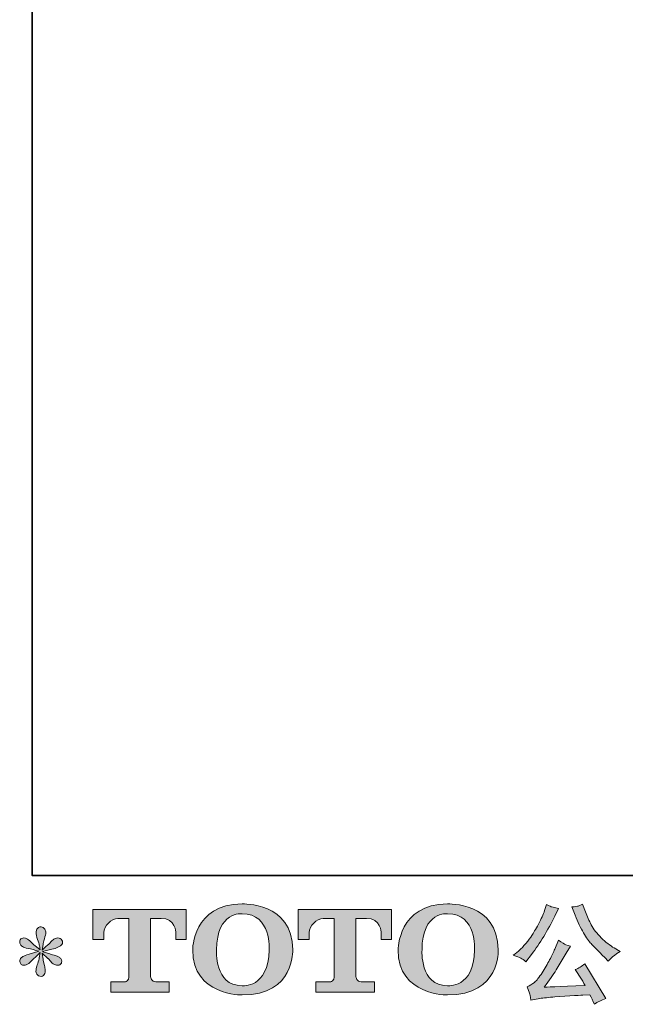
# Model space of a CAD drawing. Units: inches. Extents: x -220 to 141, y 112 to 369.
# Drawn here: x -220 to -170, y 112 to 194 of the extents above; entities that cross this region are included whole.
import ezdxf

# ---------------------------------------------------------------- set-up
doc = ezdxf.new("R2010")
doc.units = ezdxf.units.IN
doc.header["$MEASUREMENT"] = 0
doc.layers.add('图层 1', color=7, linetype='Continuous')

msp = doc.modelspace()

# ---------------------------------------------------------------- hatches: boundary and pattern name
at = {"layer": '图层 1'}
h = msp.add_hatch(color=7, dxfattribs=at)
h.dxf.hatch_style = 2
edge = h.paths.add_edge_path()
edge.add_spline(control_points=[(-199.734, 116.326), (-199.791, 113.1), (-201.983, 113.353), (-201.983, 113.353), (-204.311, 113.353), (-204.098, 116.326), (-204.098, 116.326), (-204.098, 119.557), (-201.974, 119.325), (-201.974, 119.325), (-199.539, 119.343), (-199.734, 116.326), (-199.734, 116.326)], knot_values=[0, 0, 0, 0, 0.352778, 0.352778, 0.352778, 0.705556, 0.705556, 0.705556, 1.058333, 1.058333, 1.058333, 1.411111, 1.411111, 1.411111, 1.411111], degree=3, periodic=0)
edge.add_line((-199.734, 116.326), (-199.734, 116.326))
edge = h.paths.add_edge_path()
edge.add_spline(control_points=[(-206.083, 116.326), (-206.083, 112.518), (-201.974, 112.587), (-201.974, 112.587), (-197.581, 112.587), (-197.782, 116.326), (-197.782, 116.326), (-197.782, 120.332), (-201.974, 120.138), (-201.974, 120.138), (-206.077, 120.138), (-206.083, 116.326), (-206.083, 116.326)], knot_values=[0, 0, 0, 0, 0.352778, 0.352778, 0.352778, 0.705556, 0.705556, 0.705556, 1.058333, 1.058333, 1.058333, 1.411111, 1.411111, 1.411111, 1.411111], degree=3, periodic=0)
edge.add_line((-206.083, 116.326), (-206.083, 116.326))
h = msp.add_hatch(color=7, dxfattribs=at)
h.dxf.hatch_style = 2
edge = h.paths.add_edge_path()
edge.add_spline(control_points=[(-182.686, 116.326), (-182.743, 113.1), (-184.936, 113.353), (-184.936, 113.353), (-187.26, 113.353), (-187.047, 116.326), (-187.047, 116.326), (-187.047, 119.557), (-184.924, 119.325), (-184.924, 119.325), (-182.488, 119.343), (-182.686, 116.326), (-182.686, 116.326)], knot_values=[0, 0, 0, 0, 0.352778, 0.352778, 0.352778, 0.705556, 0.705556, 0.705556, 1.058333, 1.058333, 1.058333, 1.411111, 1.411111, 1.411111, 1.411111], degree=3, periodic=0)
edge.add_line((-182.686, 116.326), (-182.686, 116.326))
edge = h.paths.add_edge_path()
edge.add_spline(control_points=[(-189.035, 116.326), (-189.035, 112.518), (-184.924, 112.587), (-184.924, 112.587), (-180.53, 112.587), (-180.731, 116.326), (-180.731, 116.326), (-180.731, 120.332), (-184.924, 120.138), (-184.924, 120.138), (-189.026, 120.138), (-189.035, 116.326), (-189.035, 116.326)], knot_values=[0, 0, 0, 0, 0.352778, 0.352778, 0.352778, 0.705556, 0.705556, 0.705556, 1.058333, 1.058333, 1.058333, 1.411111, 1.411111, 1.411111, 1.411111], degree=3, periodic=0)
edge.add_line((-189.035, 116.326), (-189.035, 116.326))
h = msp.add_hatch(color=7, dxfattribs=at)
h.dxf.hatch_style = 2
edge = h.paths.add_edge_path()
edge.add_spline(control_points=[(-214.374, 117.19), (-214.374, 117.19), (-214.374, 119.673), (-214.374, 119.673), (-214.374, 119.673), (-206.616, 119.673), (-206.616, 119.673), (-206.616, 119.673), (-206.616, 117.19), (-206.616, 117.19), (-206.616, 117.19), (-207.471, 117.19), (-207.471, 117.19), (-207.471, 117.19), (-207.471, 117.769), (-207.471, 117.769), (-207.471, 117.769), (-207.513, 118.944), (-208.707, 118.944), (-208.707, 118.944), (-209.579, 118.944), (-209.579, 118.944), (-209.579, 118.944), (-209.579, 114.089), (-209.579, 114.089), (-209.579, 114.089), (-209.507, 113.666), (-209.145, 113.666), (-209.145, 113.666), (-208.035, 113.666), (-208.035, 113.666), (-208.035, 113.666), (-208.035, 112.809), (-208.035, 112.809), (-208.035, 112.809), (-212.887, 112.809), (-212.887, 112.809), (-212.887, 112.809), (-212.887, 113.666), (-212.887, 113.666), (-212.887, 113.666), (-211.646, 113.666), (-211.646, 113.666), (-211.646, 113.666), (-211.37, 113.813), (-211.37, 114.059), (-211.37, 114.059), (-211.37, 118.932), (-211.37, 118.932), (-211.37, 118.932), (-212.285, 118.932), (-212.285, 118.932), (-212.861, 118.932), (-213.415, 118.31), (-213.463, 117.769), (-213.463, 117.769), (-213.463, 117.193), (-213.463, 117.193), (-213.463, 117.193), (-214.374, 117.19), (-214.374, 117.19)], knot_values=[0, 0, 0, 0, 1, 1, 1, 2, 2, 2, 3, 3, 3, 4, 4, 4, 5, 5, 5, 6, 6, 6, 7, 7, 7, 8, 8, 8, 9, 9, 9, 10, 10, 10, 11, 11, 11, 12, 12, 12, 13, 13, 13, 14, 14, 14, 15, 15, 15, 16, 16, 16, 17, 17, 17, 18, 18, 18, 19, 19, 19, 20, 20, 20, 20], degree=3, periodic=0)
h = msp.add_hatch(color=7, dxfattribs=at)
h.dxf.hatch_style = 2
edge = h.paths.add_edge_path()
edge.add_spline(control_points=[(-197.335, 117.19), (-197.335, 117.19), (-197.335, 119.673), (-197.335, 119.673), (-197.335, 119.673), (-189.578, 119.673), (-189.578, 119.673), (-189.578, 119.673), (-189.578, 117.19), (-189.578, 117.19), (-189.578, 117.19), (-190.429, 117.19), (-190.429, 117.19), (-190.429, 117.19), (-190.429, 117.769), (-190.429, 117.769), (-190.429, 117.769), (-190.474, 118.944), (-191.668, 118.944), (-191.668, 118.944), (-192.54, 118.944), (-192.54, 118.944), (-192.54, 118.944), (-192.54, 114.089), (-192.54, 114.089), (-192.54, 114.089), (-192.468, 113.666), (-192.106, 113.666), (-192.106, 113.666), (-190.999, 113.666), (-190.999, 113.666), (-190.999, 113.666), (-190.999, 112.809), (-190.999, 112.809), (-190.999, 112.809), (-195.848, 112.809), (-195.848, 112.809), (-195.848, 112.809), (-195.848, 113.666), (-195.848, 113.666), (-195.848, 113.666), (-194.607, 113.666), (-194.607, 113.666), (-194.607, 113.666), (-194.328, 113.813), (-194.328, 114.059), (-194.328, 114.059), (-194.328, 118.932), (-194.328, 118.932), (-194.328, 118.932), (-195.246, 118.932), (-195.246, 118.932), (-195.819, 118.932), (-196.373, 118.31), (-196.424, 117.769), (-196.424, 117.769), (-196.424, 117.193), (-196.424, 117.193), (-196.424, 117.193), (-197.335, 117.19), (-197.335, 117.19)], knot_values=[0, 0, 0, 0, 1, 1, 1, 2, 2, 2, 3, 3, 3, 4, 4, 4, 5, 5, 5, 6, 6, 6, 7, 7, 7, 8, 8, 8, 9, 9, 9, 10, 10, 10, 11, 11, 11, 12, 12, 12, 13, 13, 13, 14, 14, 14, 15, 15, 15, 16, 16, 16, 17, 17, 17, 18, 18, 18, 19, 19, 19, 20, 20, 20, 20], degree=3, periodic=0)
h = msp.add_hatch(color=7, dxfattribs=at)
h.dxf.hatch_style = 2
edge = h.paths.add_edge_path()
edge.add_spline(control_points=[(-174.35, 119.205), (-174.122, 118.635), (-173.889, 118.146), (-173.645, 117.739), (-173.402, 117.331), (-173.192, 117.034), (-173.019, 116.848), (-172.845, 116.662), (-172.464, 116.275), (-171.876, 115.687), (-171.876, 115.687), (-171.587, 115.4), (-171.587, 115.4), (-171.587, 115.4), (-171.282, 115.714), (-171.282, 115.714), (-171.24, 115.762), (-171.015, 115.924), (-170.608, 116.2), (-170.608, 116.2), (-171.102, 116.488), (-171.102, 116.488), (-171.451, 116.686), (-171.807, 116.965), (-172.172, 117.326), (-172.539, 117.685), (-172.815, 118.044), (-173, 118.401), (-173.186, 118.758), (-173.348, 119.118), (-173.486, 119.484), (-173.486, 119.484), (-173.738, 120.132), (-173.738, 120.132), (-173.738, 120.132), (-174.088, 119.97), (-174.088, 119.97), (-174.154, 119.934), (-174.336, 119.907), (-174.629, 119.889), (-174.629, 119.889), (-174.35, 119.205), (-174.35, 119.205)], knot_values=[0, 0, 0, 0, 1, 1, 1, 2, 2, 2, 3, 3, 3, 4, 4, 4, 5, 5, 5, 6, 6, 6, 7, 7, 7, 8, 8, 8, 9, 9, 9, 10, 10, 10, 11, 11, 11, 12, 12, 12, 13, 13, 13, 14, 14, 14, 14], degree=3, periodic=0)
edge = h.paths.add_edge_path()
edge.add_spline(control_points=[(-176.032, 116.398), (-176.139, 116.134), (-176.284, 115.834), (-176.461, 115.499), (-176.639, 115.163), (-176.845, 114.806), (-177.086, 114.425), (-177.325, 114.044), (-177.537, 113.78), (-177.721, 113.633), (-177.904, 113.488), (-178.105, 113.36), (-178.326, 113.258), (-178.326, 113.258), (-178.119, 112.728), (-178.119, 112.728), (-178.096, 112.668), (-178.059, 112.479), (-178.011, 112.161), (-178.011, 112.161), (-177.274, 112.287), (-177.274, 112.287), (-176.957, 112.341), (-176.536, 112.386), (-176.014, 112.422), (-176.014, 112.422), (-174.783, 112.503), (-174.783, 112.503), (-174.207, 112.545), (-173.849, 112.569), (-173.711, 112.575), (-173.711, 112.575), (-173.109, 112.593), (-173.109, 112.593), (-172.989, 112.365), (-172.868, 112.104), (-172.748, 111.81), (-172.473, 112.002), (-172.159, 112.164), (-171.804, 112.296), (-171.804, 112.296), (-173.54, 115.166), (-173.54, 115.166), (-173.792, 114.962), (-174.056, 114.803), (-174.333, 114.689), (-174.062, 114.281), (-173.786, 113.843), (-173.505, 113.375), (-175.742, 113.279), (-176.875, 113.231), (-176.904, 113.231), (-176.473, 113.813), (-176.139, 114.29), (-175.906, 114.662), (-175.906, 114.662), (-175.079, 116.065), (-175.079, 116.065), (-175.079, 116.065), (-174.727, 116.632), (-174.727, 116.632), (-174.727, 116.632), (-175.124, 116.758), (-175.124, 116.758), (-175.22, 116.782), (-175.424, 116.911), (-175.736, 117.145), (-175.736, 117.145), (-176.032, 116.398), (-176.032, 116.398)], knot_values=[0, 0, 0, 0, 1, 1, 1, 2, 2, 2, 3, 3, 3, 4, 4, 4, 5, 5, 5, 6, 6, 6, 7, 7, 7, 8, 8, 8, 9, 9, 9, 10, 10, 10, 11, 11, 11, 12, 12, 12, 13, 13, 13, 14, 14, 14, 15, 15, 15, 16, 16, 16, 17, 17, 17, 18, 18, 18, 19, 19, 19, 20, 20, 20, 21, 21, 21, 22, 22, 22, 23, 23, 23, 23], degree=3, periodic=0)
edge = h.paths.add_edge_path()
edge.add_spline(control_points=[(-178.854, 115.651), (-178.744, 115.585), (-178.599, 115.484), (-178.426, 115.346), (-178.426, 115.346), (-177.957, 115.957), (-177.957, 115.957), (-177.256, 116.881), (-176.614, 117.936), (-176.032, 119.124), (-176.032, 119.124), (-175.727, 119.755), (-175.727, 119.755), (-175.727, 119.755), (-176.284, 119.889), (-176.284, 119.889), (-176.331, 119.895), (-176.476, 119.964), (-176.715, 120.096), (-176.715, 120.096), (-176.879, 119.592), (-176.879, 119.592), (-176.98, 119.28), (-177.152, 118.905), (-177.391, 118.464), (-177.631, 118.023), (-177.811, 117.71), (-177.93, 117.523), (-178.05, 117.337), (-178.218, 117.118), (-178.434, 116.863), (-178.65, 116.608), (-178.82, 116.422), (-178.946, 116.308), (-179.072, 116.194), (-179.251, 116.053), (-179.478, 115.885), (-179.172, 115.795), (-178.965, 115.717), (-178.854, 115.651)], knot_values=[0, 0, 0, 0, 0.352778, 0.352778, 0.352778, 0.705556, 0.705556, 0.705556, 1.058333, 1.058333, 1.058333, 1.411111, 1.411111, 1.411111, 1.763889, 1.763889, 1.763889, 2.116667, 2.116667, 2.116667, 2.469444, 2.469444, 2.469444, 2.822222, 2.822222, 2.822222, 3.175, 3.175, 3.175, 3.527778, 3.527778, 3.527778, 3.880556, 3.880556, 3.880556, 4.233333, 4.233333, 4.233333, 4.586111, 4.586111, 4.586111, 4.586111], degree=3, periodic=0)
edge.add_line((-178.854, 115.651), (-178.854, 115.651))
h = msp.add_hatch(color=7, dxfattribs=at)
h.dxf.hatch_style = 2
edge = h.paths.add_edge_path()
edge.add_spline(control_points=[(-218.845, 116.209), (-218.845, 116.209), (-219.664, 115.966), (-219.664, 115.966), (-219.94, 115.882), (-220.107, 115.822), (-220.167, 115.786), (-220.227, 115.75), (-220.27, 115.717), (-220.293, 115.687), (-220.396, 115.573), (-220.438, 115.463), (-220.419, 115.355), (-220.402, 115.247), (-220.362, 115.169), (-220.303, 115.121), (-220.243, 115.073), (-220.167, 115.049), (-220.078, 115.049), (-220.019, 115.043), (-219.956, 115.055), (-219.89, 115.085), (-219.824, 115.115), (-219.757, 115.157), (-219.688, 115.211), (-219.619, 115.265), (-219.522, 115.352), (-219.399, 115.472), (-219.276, 115.591), (-219.175, 115.687), (-219.094, 115.762), (-219.013, 115.837), (-218.89, 115.954), (-218.728, 116.11), (-218.728, 116.11), (-218.81, 115.669), (-218.81, 115.669), (-218.833, 115.549), (-218.878, 115.394), (-218.944, 115.205), (-219.01, 115.016), (-219.046, 114.902), (-219.052, 114.86), (-219.076, 114.764), (-219.088, 114.662), (-219.085, 114.557), (-219.082, 114.452), (-219.062, 114.374), (-219.025, 114.32), (-218.989, 114.266), (-218.939, 114.218), (-218.87, 114.179), (-218.801, 114.14), (-218.728, 114.125), (-218.656, 114.13), (-218.585, 114.13), (-218.522, 114.152), (-218.468, 114.197), (-218.414, 114.242), (-218.371, 114.302), (-218.342, 114.374), (-218.324, 114.44), (-218.317, 114.53), (-218.324, 114.647), (-218.33, 114.764), (-218.345, 114.89), (-218.368, 115.022), (-218.368, 115.022), (-218.477, 115.436), (-218.477, 115.436), (-218.513, 115.567), (-218.543, 115.777), (-218.566, 116.065), (-218.566, 116.065), (-218.09, 115.624), (-218.09, 115.624), (-218.084, 115.618), (-218.033, 115.555), (-217.933, 115.439), (-217.835, 115.322), (-217.748, 115.235), (-217.672, 115.178), (-217.599, 115.121), (-217.502, 115.085), (-217.388, 115.067), (-217.275, 115.043), (-217.181, 115.052), (-217.106, 115.094), (-217.03, 115.136), (-216.98, 115.199), (-216.957, 115.281), (-216.932, 115.367), (-216.938, 115.442), (-216.97, 115.51), (-217.004, 115.579), (-217.052, 115.639), (-217.118, 115.687), (-217.184, 115.735), (-217.256, 115.774), (-217.335, 115.804), (-217.411, 115.834), (-217.537, 115.873), (-217.709, 115.921), (-217.88, 115.969), (-218.021, 116.011), (-218.135, 116.047), (-218.248, 116.083), (-218.384, 116.128), (-218.54, 116.182), (-218.54, 116.182), (-217.775, 116.38), (-217.775, 116.38), (-217.59, 116.422), (-217.417, 116.479), (-217.259, 116.554), (-217.099, 116.629), (-216.995, 116.701), (-216.948, 116.767), (-216.898, 116.833), (-216.878, 116.896), (-216.882, 116.959), (-216.885, 117.022), (-216.898, 117.082), (-216.929, 117.136), (-216.958, 117.19), (-217.007, 117.232), (-217.07, 117.263), (-217.133, 117.298), (-217.203, 117.319), (-217.279, 117.325), (-217.357, 117.325), (-217.43, 117.31), (-217.496, 117.283), (-217.562, 117.256), (-217.643, 117.196), (-217.738, 117.1), (-217.738, 117.1), (-218.027, 116.812), (-218.027, 116.812), (-218.147, 116.692), (-218.333, 116.524), (-218.585, 116.308), (-218.585, 116.308), (-218.503, 116.785), (-218.503, 116.785), (-218.497, 116.857), (-218.459, 117.013), (-218.387, 117.253), (-218.314, 117.493), (-218.276, 117.655), (-218.27, 117.739), (-218.27, 117.859), (-218.297, 117.957), (-218.348, 118.035), (-218.399, 118.113), (-218.447, 118.164), (-218.494, 118.191), (-218.543, 118.218), (-218.597, 118.236), (-218.656, 118.242), (-218.747, 118.242), (-218.818, 118.227), (-218.87, 118.197), (-218.92, 118.167), (-218.965, 118.116), (-219.005, 118.047), (-219.043, 117.978), (-219.062, 117.889), (-219.062, 117.775), (-219.068, 117.625), (-219.031, 117.433), (-218.953, 117.2), (-218.876, 116.971), (-218.827, 116.815), (-218.81, 116.731), (-218.791, 116.647), (-218.77, 116.512), (-218.747, 116.326), (-218.747, 116.326), (-219.188, 116.695), (-219.188, 116.695), (-219.223, 116.719), (-219.324, 116.809), (-219.49, 116.965), (-219.654, 117.121), (-219.774, 117.217), (-219.849, 117.253), (-219.925, 117.289), (-220.003, 117.31), (-220.088, 117.316), (-220.148, 117.316), (-220.208, 117.304), (-220.267, 117.28), (-220.327, 117.256), (-220.372, 117.22), (-220.399, 117.172), (-220.425, 117.124), (-220.438, 117.064), (-220.438, 116.992), (-220.438, 116.92), (-220.419, 116.848), (-220.384, 116.779), (-220.349, 116.71), (-220.29, 116.65), (-220.211, 116.596), (-220.129, 116.542), (-219.969, 116.491), (-219.733, 116.443), (-219.496, 116.395), (-219.198, 116.317), (-218.845, 116.209)], knot_values=[0, 0, 0, 0, 0.352778, 0.352778, 0.352778, 0.705556, 0.705556, 0.705556, 1.058333, 1.058333, 1.058333, 1.411111, 1.411111, 1.411111, 1.763889, 1.763889, 1.763889, 2.116667, 2.116667, 2.116667, 2.469444, 2.469444, 2.469444, 2.822222, 2.822222, 2.822222, 3.175, 3.175, 3.175, 3.527778, 3.527778, 3.527778, 3.880556, 3.880556, 3.880556, 4.233333, 4.233333, 4.233333, 4.586111, 4.586111, 4.586111, 4.938889, 4.938889, 4.938889, 5.291667, 5.291667, 5.291667, 5.644444, 5.644444, 5.644444, 5.997222, 5.997222, 5.997222, 6.35, 6.35, 6.35, 6.702778, 6.702778, 6.702778, 7.055556, 7.055556, 7.055556, 7.408333, 7.408333, 7.408333, 7.761111, 7.761111, 7.761111, 8.113889, 8.113889, 8.113889, 8.466667, 8.466667, 8.466667, 8.819444, 8.819444, 8.819444, 9.172222, 9.172222, 9.172222, 9.525, 9.525, 9.525, 9.877778, 9.877778, 9.877778, 10.230556, 10.230556, 10.230556, 10.583333, 10.583333, 10.583333, 10.936111, 10.936111, 10.936111, 11.288889, 11.288889, 11.288889, 11.641667, 11.641667, 11.641667, 11.994444, 11.994444, 11.994444, 12.347222, 12.347222, 12.347222, 12.7, 12.7, 12.7, 13.052778, 13.052778, 13.052778, 13.405556, 13.405556, 13.405556, 13.758333, 13.758333, 13.758333, 14.111111, 14.111111, 14.111111, 14.463889, 14.463889, 14.463889, 14.816667, 14.816667, 14.816667, 15.169444, 15.169444, 15.169444, 15.522222, 15.522222, 15.522222, 15.875, 15.875, 15.875, 16.227778, 16.227778, 16.227778, 16.580556, 16.580556, 16.580556, 16.933333, 16.933333, 16.933333, 17.286111, 17.286111, 17.286111, 17.638889, 17.638889, 17.638889, 17.991667, 17.991667, 17.991667, 18.344444, 18.344444, 18.344444, 18.697222, 18.697222, 18.697222, 19.05, 19.05, 19.05, 19.402778, 19.402778, 19.402778, 19.755556, 19.755556, 19.755556, 20.108333, 20.108333, 20.108333, 20.461111, 20.461111, 20.461111, 20.813889, 20.813889, 20.813889, 21.166667, 21.166667, 21.166667, 21.519444, 21.519444, 21.519444, 21.872222, 21.872222, 21.872222, 22.225, 22.225, 22.225, 22.577778, 22.577778, 22.577778, 22.930556, 22.930556, 22.930556, 23.283333, 23.283333, 23.283333, 23.636111, 23.636111, 23.636111, 23.988889, 23.988889, 23.988889, 24.341667, 24.341667, 24.341667, 24.694444, 24.694444, 24.694444, 24.694444], degree=3, periodic=0)
edge.add_line((-218.845, 116.209), (-218.845, 116.209))

# ---------------------------------------------------------------- linework, layer by layer
at = {"layer": '图层 1', "color": 7, "lineweight": 35}
msp.add_lwpolyline([(141.078, 122.504), (-219.414, 122.504), (-219.414, 356.006), (141.078, 356.006), (141.078, 122.504)], dxfattribs=at)
at = {"layer": '图层 1', "color": 7, "lineweight": 0}
for points, knots in [([(-206.083, 116.326), (-206.083, 112.518), (-201.974, 112.587), (-201.974, 112.587), (-197.581, 112.587), (-197.782, 116.326), (-197.782, 116.326), (-197.782, 120.332), (-201.974, 120.138), (-201.974, 120.138), (-206.077, 120.138), (-206.083, 116.326), (-206.083, 116.326)], [0, 0, 0, 0, 1, 1, 1, 2, 2, 2, 3, 3, 3, 4, 4, 4, 4]), ([(-189.035, 116.326), (-189.035, 112.518), (-184.924, 112.587), (-184.924, 112.587), (-180.53, 112.587), (-180.731, 116.326), (-180.731, 116.326), (-180.731, 120.332), (-184.924, 120.138), (-184.924, 120.138), (-189.026, 120.138), (-189.035, 116.326), (-189.035, 116.326)], [0, 0, 0, 0, 1, 1, 1, 2, 2, 2, 3, 3, 3, 4, 4, 4, 4]), ([(-214.374, 117.19), (-214.374, 117.19), (-214.374, 119.673), (-214.374, 119.673), (-214.374, 119.673), (-206.616, 119.673), (-206.616, 119.673), (-206.616, 119.673), (-206.616, 117.19), (-206.616, 117.19), (-206.616, 117.19), (-207.471, 117.19), (-207.471, 117.19), (-207.471, 117.19), (-207.471, 117.769), (-207.471, 117.769), (-207.471, 117.769), (-207.513, 118.944), (-208.707, 118.944), (-208.707, 118.944), (-209.579, 118.944), (-209.579, 118.944), (-209.579, 118.944), (-209.579, 114.089), (-209.579, 114.089), (-209.579, 114.089), (-209.507, 113.666), (-209.145, 113.666), (-209.145, 113.666), (-208.035, 113.666), (-208.035, 113.666), (-208.035, 113.666), (-208.035, 112.809), (-208.035, 112.809), (-208.035, 112.809), (-212.887, 112.809), (-212.887, 112.809), (-212.887, 112.809), (-212.887, 113.666), (-212.887, 113.666), (-212.887, 113.666), (-211.646, 113.666), (-211.646, 113.666), (-211.646, 113.666), (-211.37, 113.813), (-211.37, 114.059), (-211.37, 114.059), (-211.37, 118.932), (-211.37, 118.932), (-211.37, 118.932), (-212.285, 118.932), (-212.285, 118.932), (-212.861, 118.932), (-213.415, 118.31), (-213.463, 117.769), (-213.463, 117.769), (-213.463, 117.193), (-213.463, 117.193), (-213.463, 117.193), (-214.374, 117.19), (-214.374, 117.19)], [0, 0, 0, 0, 1, 1, 1, 2, 2, 2, 3, 3, 3, 4, 4, 4, 5, 5, 5, 6, 6, 6, 7, 7, 7, 8, 8, 8, 9, 9, 9, 10, 10, 10, 11, 11, 11, 12, 12, 12, 13, 13, 13, 14, 14, 14, 15, 15, 15, 16, 16, 16, 17, 17, 17, 18, 18, 18, 19, 19, 19, 20, 20, 20, 20]), ([(-199.734, 116.326), (-199.791, 113.1), (-201.983, 113.353), (-201.983, 113.353), (-204.311, 113.353), (-204.098, 116.326), (-204.098, 116.326), (-204.098, 119.557), (-201.974, 119.325), (-201.974, 119.325), (-199.539, 119.343), (-199.734, 116.326), (-199.734, 116.326)], [0, 0, 0, 0, 1, 1, 1, 2, 2, 2, 3, 3, 3, 4, 4, 4, 4]), ([(-197.335, 117.19), (-197.335, 117.19), (-197.335, 119.673), (-197.335, 119.673), (-197.335, 119.673), (-189.578, 119.673), (-189.578, 119.673), (-189.578, 119.673), (-189.578, 117.19), (-189.578, 117.19), (-189.578, 117.19), (-190.429, 117.19), (-190.429, 117.19), (-190.429, 117.19), (-190.429, 117.769), (-190.429, 117.769), (-190.429, 117.769), (-190.474, 118.944), (-191.668, 118.944), (-191.668, 118.944), (-192.54, 118.944), (-192.54, 118.944), (-192.54, 118.944), (-192.54, 114.089), (-192.54, 114.089), (-192.54, 114.089), (-192.468, 113.666), (-192.106, 113.666), (-192.106, 113.666), (-190.999, 113.666), (-190.999, 113.666), (-190.999, 113.666), (-190.999, 112.809), (-190.999, 112.809), (-190.999, 112.809), (-195.848, 112.809), (-195.848, 112.809), (-195.848, 112.809), (-195.848, 113.666), (-195.848, 113.666), (-195.848, 113.666), (-194.607, 113.666), (-194.607, 113.666), (-194.607, 113.666), (-194.328, 113.813), (-194.328, 114.059), (-194.328, 114.059), (-194.328, 118.932), (-194.328, 118.932), (-194.328, 118.932), (-195.246, 118.932), (-195.246, 118.932), (-195.819, 118.932), (-196.373, 118.31), (-196.424, 117.769), (-196.424, 117.769), (-196.424, 117.193), (-196.424, 117.193), (-196.424, 117.193), (-197.335, 117.19), (-197.335, 117.19)], [0, 0, 0, 0, 1, 1, 1, 2, 2, 2, 3, 3, 3, 4, 4, 4, 5, 5, 5, 6, 6, 6, 7, 7, 7, 8, 8, 8, 9, 9, 9, 10, 10, 10, 11, 11, 11, 12, 12, 12, 13, 13, 13, 14, 14, 14, 15, 15, 15, 16, 16, 16, 17, 17, 17, 18, 18, 18, 19, 19, 19, 20, 20, 20, 20]), ([(-182.686, 116.326), (-182.743, 113.1), (-184.936, 113.353), (-184.936, 113.353), (-187.26, 113.353), (-187.047, 116.326), (-187.047, 116.326), (-187.047, 119.557), (-184.924, 119.325), (-184.924, 119.325), (-182.488, 119.343), (-182.686, 116.326), (-182.686, 116.326)], [0, 0, 0, 0, 1, 1, 1, 2, 2, 2, 3, 3, 3, 4, 4, 4, 4]), ([(-178.854, 115.651), (-178.744, 115.585), (-178.599, 115.484), (-178.426, 115.346), (-178.426, 115.346), (-177.957, 115.957), (-177.957, 115.957), (-177.256, 116.881), (-176.614, 117.936), (-176.032, 119.124), (-176.032, 119.124), (-175.727, 119.755), (-175.727, 119.755), (-175.727, 119.755), (-176.284, 119.889), (-176.284, 119.889), (-176.331, 119.895), (-176.476, 119.964), (-176.715, 120.096), (-176.715, 120.096), (-176.879, 119.592), (-176.879, 119.592), (-176.98, 119.28), (-177.152, 118.905), (-177.391, 118.464), (-177.631, 118.023), (-177.811, 117.71), (-177.93, 117.523), (-178.05, 117.337), (-178.218, 117.118), (-178.434, 116.863), (-178.65, 116.608), (-178.82, 116.422), (-178.946, 116.308), (-179.072, 116.194), (-179.251, 116.053), (-179.478, 115.885), (-179.172, 115.795), (-178.965, 115.717), (-178.854, 115.651)], [0, 0, 0, 0, 1, 1, 1, 2, 2, 2, 3, 3, 3, 4, 4, 4, 5, 5, 5, 6, 6, 6, 7, 7, 7, 8, 8, 8, 9, 9, 9, 10, 10, 10, 11, 11, 11, 12, 12, 12, 13, 13, 13, 13]), ([(-174.35, 119.205), (-174.122, 118.635), (-173.889, 118.146), (-173.645, 117.739), (-173.402, 117.331), (-173.192, 117.034), (-173.019, 116.848), (-172.845, 116.662), (-172.464, 116.275), (-171.876, 115.687), (-171.876, 115.687), (-171.587, 115.4), (-171.587, 115.4), (-171.587, 115.4), (-171.282, 115.714), (-171.282, 115.714), (-171.24, 115.762), (-171.015, 115.924), (-170.608, 116.2), (-170.608, 116.2), (-171.102, 116.488), (-171.102, 116.488), (-171.451, 116.686), (-171.807, 116.965), (-172.172, 117.326), (-172.539, 117.685), (-172.815, 118.044), (-173, 118.401), (-173.186, 118.758), (-173.348, 119.118), (-173.486, 119.484), (-173.486, 119.484), (-173.738, 120.132), (-173.738, 120.132), (-173.738, 120.132), (-174.088, 119.97), (-174.088, 119.97), (-174.154, 119.934), (-174.336, 119.907), (-174.629, 119.889), (-174.629, 119.889), (-174.35, 119.205), (-174.35, 119.205)], [0, 0, 0, 0, 1, 1, 1, 2, 2, 2, 3, 3, 3, 4, 4, 4, 5, 5, 5, 6, 6, 6, 7, 7, 7, 8, 8, 8, 9, 9, 9, 10, 10, 10, 11, 11, 11, 12, 12, 12, 13, 13, 13, 14, 14, 14, 14]), ([(-218.845, 116.209), (-218.845, 116.209), (-219.664, 115.966), (-219.664, 115.966), (-219.94, 115.882), (-220.107, 115.822), (-220.167, 115.786), (-220.227, 115.75), (-220.27, 115.717), (-220.293, 115.687), (-220.396, 115.573), (-220.438, 115.463), (-220.419, 115.355), (-220.402, 115.247), (-220.362, 115.169), (-220.303, 115.121), (-220.243, 115.073), (-220.167, 115.049), (-220.078, 115.049), (-220.019, 115.043), (-219.956, 115.055), (-219.89, 115.085), (-219.824, 115.115), (-219.757, 115.157), (-219.688, 115.211), (-219.619, 115.265), (-219.522, 115.352), (-219.399, 115.472), (-219.276, 115.591), (-219.175, 115.687), (-219.094, 115.762), (-219.013, 115.837), (-218.89, 115.954), (-218.728, 116.11), (-218.728, 116.11), (-218.81, 115.669), (-218.81, 115.669), (-218.833, 115.549), (-218.878, 115.394), (-218.944, 115.205), (-219.01, 115.016), (-219.046, 114.902), (-219.052, 114.86), (-219.076, 114.764), (-219.088, 114.662), (-219.085, 114.557), (-219.082, 114.452), (-219.062, 114.374), (-219.025, 114.32), (-218.989, 114.266), (-218.939, 114.218), (-218.87, 114.179), (-218.801, 114.14), (-218.728, 114.125), (-218.656, 114.13), (-218.585, 114.13), (-218.522, 114.152), (-218.468, 114.197), (-218.414, 114.242), (-218.371, 114.302), (-218.342, 114.374), (-218.324, 114.44), (-218.317, 114.53), (-218.324, 114.647), (-218.33, 114.764), (-218.345, 114.89), (-218.368, 115.022), (-218.368, 115.022), (-218.477, 115.436), (-218.477, 115.436), (-218.513, 115.567), (-218.543, 115.777), (-218.566, 116.065), (-218.566, 116.065), (-218.09, 115.624), (-218.09, 115.624), (-218.084, 115.618), (-218.033, 115.555), (-217.933, 115.439), (-217.835, 115.322), (-217.748, 115.235), (-217.672, 115.178), (-217.599, 115.121), (-217.502, 115.085), (-217.388, 115.067), (-217.275, 115.043), (-217.181, 115.052), (-217.106, 115.094), (-217.03, 115.136), (-216.98, 115.199), (-216.957, 115.281), (-216.932, 115.367), (-216.938, 115.442), (-216.97, 115.51), (-217.004, 115.579), (-217.052, 115.639), (-217.118, 115.687), (-217.184, 115.735), (-217.256, 115.774), (-217.335, 115.804), (-217.411, 115.834), (-217.537, 115.873), (-217.709, 115.921), (-217.88, 115.969), (-218.021, 116.011), (-218.135, 116.047), (-218.248, 116.083), (-218.384, 116.128), (-218.54, 116.182), (-218.54, 116.182), (-217.775, 116.38), (-217.775, 116.38), (-217.59, 116.422), (-217.417, 116.479), (-217.259, 116.554), (-217.099, 116.629), (-216.995, 116.701), (-216.948, 116.767), (-216.898, 116.833), (-216.878, 116.896), (-216.882, 116.959), (-216.885, 117.022), (-216.898, 117.082), (-216.929, 117.136), (-216.958, 117.19), (-217.007, 117.232), (-217.07, 117.263), (-217.133, 117.298), (-217.203, 117.319), (-217.279, 117.325), (-217.357, 117.325), (-217.43, 117.31), (-217.496, 117.283), (-217.562, 117.256), (-217.643, 117.196), (-217.738, 117.1), (-217.738, 117.1), (-218.027, 116.812), (-218.027, 116.812), (-218.147, 116.692), (-218.333, 116.524), (-218.585, 116.308), (-218.585, 116.308), (-218.503, 116.785), (-218.503, 116.785), (-218.497, 116.857), (-218.459, 117.013), (-218.387, 117.253), (-218.314, 117.493), (-218.276, 117.655), (-218.27, 117.739), (-218.27, 117.859), (-218.297, 117.957), (-218.348, 118.035), (-218.399, 118.113), (-218.447, 118.164), (-218.494, 118.191), (-218.543, 118.218), (-218.597, 118.236), (-218.656, 118.242), (-218.747, 118.242), (-218.818, 118.227), (-218.87, 118.197), (-218.92, 118.167), (-218.965, 118.116), (-219.005, 118.047), (-219.043, 117.978), (-219.062, 117.889), (-219.062, 117.775), (-219.068, 117.625), (-219.031, 117.433), (-218.953, 117.2), (-218.876, 116.971), (-218.827, 116.815), (-218.81, 116.731), (-218.791, 116.647), (-218.77, 116.512), (-218.747, 116.326), (-218.747, 116.326), (-219.188, 116.695), (-219.188, 116.695), (-219.223, 116.719), (-219.324, 116.809), (-219.49, 116.965), (-219.654, 117.121), (-219.774, 117.217), (-219.849, 117.253), (-219.925, 117.289), (-220.003, 117.31), (-220.088, 117.316), (-220.148, 117.316), (-220.208, 117.304), (-220.267, 117.28), (-220.327, 117.256), (-220.372, 117.22), (-220.399, 117.172), (-220.425, 117.124), (-220.438, 117.064), (-220.438, 116.992), (-220.438, 116.92), (-220.419, 116.848), (-220.384, 116.779), (-220.349, 116.71), (-220.29, 116.65), (-220.211, 116.596), (-220.129, 116.542), (-219.969, 116.491), (-219.733, 116.443), (-219.496, 116.395), (-219.198, 116.317), (-218.845, 116.209)], [0, 0, 0, 0, 1, 1, 1, 2, 2, 2, 3, 3, 3, 4, 4, 4, 5, 5, 5, 6, 6, 6, 7, 7, 7, 8, 8, 8, 9, 9, 9, 10, 10, 10, 11, 11, 11, 12, 12, 12, 13, 13, 13, 14, 14, 14, 15, 15, 15, 16, 16, 16, 17, 17, 17, 18, 18, 18, 19, 19, 19, 20, 20, 20, 21, 21, 21, 22, 22, 22, 23, 23, 23, 24, 24, 24, 25, 25, 25, 26, 26, 26, 27, 27, 27, 28, 28, 28, 29, 29, 29, 30, 30, 30, 31, 31, 31, 32, 32, 32, 33, 33, 33, 34, 34, 34, 35, 35, 35, 36, 36, 36, 37, 37, 37, 38, 38, 38, 39, 39, 39, 40, 40, 40, 41, 41, 41, 42, 42, 42, 43, 43, 43, 44, 44, 44, 45, 45, 45, 46, 46, 46, 47, 47, 47, 48, 48, 48, 49, 49, 49, 50, 50, 50, 51, 51, 51, 52, 52, 52, 53, 53, 53, 54, 54, 54, 55, 55, 55, 56, 56, 56, 57, 57, 57, 58, 58, 58, 59, 59, 59, 60, 60, 60, 61, 61, 61, 62, 62, 62, 63, 63, 63, 64, 64, 64, 65, 65, 65, 66, 66, 66, 67, 67, 67, 68, 68, 68, 69, 69, 69, 70, 70, 70, 70]), ([(-176.032, 116.398), (-176.139, 116.134), (-176.284, 115.834), (-176.461, 115.499), (-176.639, 115.163), (-176.845, 114.806), (-177.086, 114.425), (-177.325, 114.044), (-177.537, 113.78), (-177.721, 113.633), (-177.904, 113.488), (-178.105, 113.36), (-178.326, 113.258), (-178.326, 113.258), (-178.119, 112.728), (-178.119, 112.728), (-178.096, 112.668), (-178.059, 112.479), (-178.011, 112.161), (-178.011, 112.161), (-177.274, 112.287), (-177.274, 112.287), (-176.957, 112.341), (-176.536, 112.386), (-176.014, 112.422), (-176.014, 112.422), (-174.783, 112.503), (-174.783, 112.503), (-174.207, 112.545), (-173.849, 112.569), (-173.711, 112.575), (-173.711, 112.575), (-173.109, 112.593), (-173.109, 112.593), (-172.989, 112.365), (-172.868, 112.104), (-172.748, 111.81), (-172.473, 112.002), (-172.159, 112.164), (-171.804, 112.296), (-171.804, 112.296), (-173.54, 115.166), (-173.54, 115.166), (-173.792, 114.962), (-174.056, 114.803), (-174.333, 114.689), (-174.062, 114.281), (-173.786, 113.843), (-173.505, 113.375), (-175.742, 113.279), (-176.875, 113.231), (-176.904, 113.231), (-176.473, 113.813), (-176.139, 114.29), (-175.906, 114.662), (-175.906, 114.662), (-175.079, 116.065), (-175.079, 116.065), (-175.079, 116.065), (-174.727, 116.632), (-174.727, 116.632), (-174.727, 116.632), (-175.124, 116.758), (-175.124, 116.758), (-175.22, 116.782), (-175.424, 116.911), (-175.736, 117.145), (-175.736, 117.145), (-176.032, 116.398), (-176.032, 116.398)], [0, 0, 0, 0, 1, 1, 1, 2, 2, 2, 3, 3, 3, 4, 4, 4, 5, 5, 5, 6, 6, 6, 7, 7, 7, 8, 8, 8, 9, 9, 9, 10, 10, 10, 11, 11, 11, 12, 12, 12, 13, 13, 13, 14, 14, 14, 15, 15, 15, 16, 16, 16, 17, 17, 17, 18, 18, 18, 19, 19, 19, 20, 20, 20, 21, 21, 21, 22, 22, 22, 23, 23, 23, 23])]:
    msp.add_open_spline(points, degree=3, knots=knots, dxfattribs=at)

doc.saveas('drawing.dxf')
